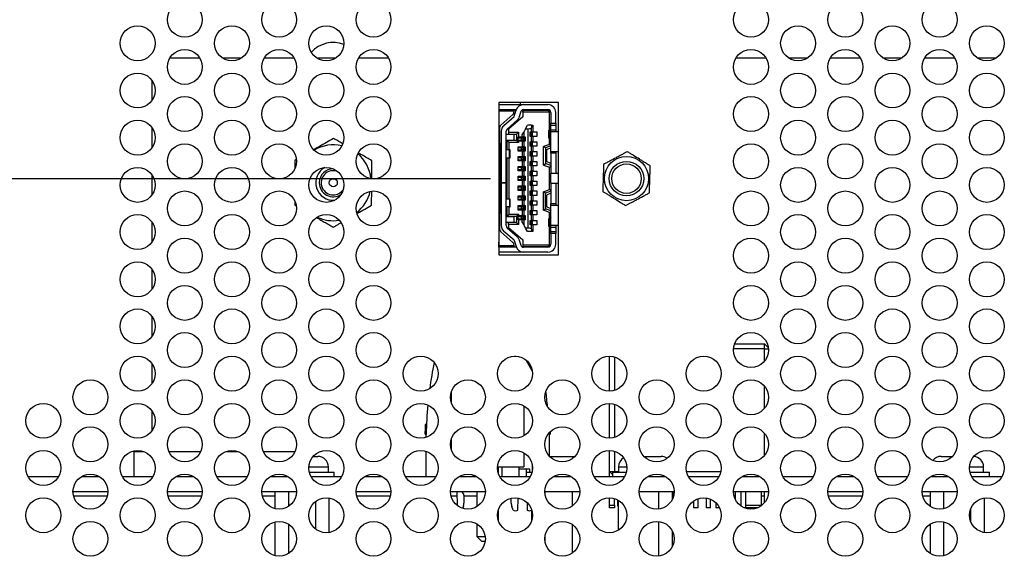
# Model space of a CAD drawing. Extents: x 0 to 34, y 0 to 22.
# Drawn here: x 7.7 to 13.7, y 9.9 to 13.1 of the extents above; entities that cross this region are included whole.
import ezdxf

# ---------------------------------------------------------------- set-up
doc = ezdxf.new("R2010")
doc.units = 0
doc.header["$MEASUREMENT"] = 0
doc.layers.add('DIM', color=1, linetype='CONTINUOUS')
doc.layers.add('PART', color=4, linetype='CONTINUOUS')

msp = doc.modelspace()

# ---------------------------------------------------------------- linework, layer by layer
at = {"layer": 'DIM'}
msp.add_line((3.5726, 12.1387), (10.5687, 12.1387), dxfattribs=at)
at = {"layer": 'PART', "linetype": 'Continuous'}
for p, q in [((8.6423, 12.8637), (8.8226, 12.8637)), ((8.9585, 12.8637), (9.0733, 12.8637)), ((9.2093, 12.8637), (9.3896, 12.8637)), ((9.5255, 12.8637), (9.6403, 12.8637)), ((9.7763, 12.8637), (9.9566, 12.8637)), ((9.7803, 12.8637), (9.7784, 12.8671)), ((12.0443, 12.8637), (12.2246, 12.8637)), ((12.3605, 12.8637), (12.4753, 12.8637)), ((12.6113, 12.8637), (12.7916, 12.8637)), ((12.9275, 12.8637), (13.0423, 12.8637)), ((13.1783, 12.8637), (13.3586, 12.8637)), ((13.4945, 12.8637), (13.6093, 12.8637)), ((8.537, 12.6111), (8.537, 12.7252)), ((10.9772, 12.5969), (10.6187, 12.5969)), ((10.6187, 12.5969), (10.6187, 11.6804)), ((10.6187, 12.5831), (10.7682, 12.5831)), ((10.6187, 12.5536), (10.6204, 12.5536)), ((10.6204, 12.5536), (10.712, 12.5536)), ((10.6204, 12.5536), (10.6204, 12.5447)), ((10.7106, 12.5447), (10.6204, 12.5447)), ((10.6204, 12.5447), (10.6204, 12.524)), ((10.7088, 12.5336), (10.7106, 12.5447)), ((10.7106, 12.5447), (10.712, 12.5536)), ((10.7233, 12.5506), (10.7115, 12.5506)), ((10.7118, 12.5134), (10.723, 12.5497)), ((10.712, 12.5536), (10.7244, 12.5536)), ((10.7468, 12.5969), (10.7468, 12.5831)), ((10.7699, 12.5506), (10.7584, 12.5506)), ((10.761, 12.552), (10.761, 12.5506)), ((10.7699, 12.5506), (10.7639, 12.5447)), ((10.7639, 12.5388), (10.7639, 12.5447)), ((10.7682, 12.5831), (10.9145, 12.5831)), ((10.7682, 12.5536), (10.9145, 12.5536)), ((10.7699, 12.5506), (10.9145, 12.5506)), ((10.8201, 12.5506), (10.8201, 12.5536)), ((10.8206, 12.5536), (10.8206, 12.5506)), ((10.8608, 12.5506), (10.8608, 12.5536)), ((10.9145, 12.5506), (10.9258, 12.5412)), ((10.9145, 12.5506), (10.9243, 12.5506)), ((10.9772, 11.6804), (10.9772, 12.5969)), ((10.6204, 12.524), (10.6187, 12.524)), ((10.6314, 12.4608), (10.704, 12.5248)), ((10.6501, 12.4585), (10.711, 12.5121)), ((10.7305, 12.4899), (10.6696, 12.4363)), ((10.7639, 12.5093), (10.6783, 12.4355)), ((10.7512, 12.5411), (10.7401, 12.5048)), ((10.7639, 12.5388), (10.7639, 12.5093)), ((10.9234, 12.5388), (10.7639, 12.5388)), ((10.9234, 12.5388), (10.9258, 12.5412)), ((10.9234, 12.4312), (10.9234, 12.5388)), ((10.9258, 12.5412), (10.9323, 12.5358)), ((10.9323, 12.5358), (10.9323, 12.4709)), ((10.9618, 12.4709), (10.9618, 12.5358)), ((8.537, 12.3276), (8.537, 12.4417)), ((10.6263, 12.3513), (10.6263, 12.4497)), ((10.6783, 12.4355), (10.6783, 12.4177)), ((10.7805, 12.4384), (10.7693, 12.4177)), ((10.7805, 12.4384), (10.7917, 12.4591)), ((10.7805, 12.4384), (10.7947, 12.4384)), ((10.8153, 12.4591), (10.7917, 12.4591)), ((10.7947, 11.8419), (10.7947, 12.4384)), ((10.8153, 12.4591), (10.8153, 12.4456)), ((10.8153, 12.4591), (10.8242, 12.4591)), ((10.8153, 12.4192), (10.8153, 12.4456)), ((10.8242, 12.4591), (10.8242, 12.4192)), ((10.9175, 12.4279), (10.9175, 12.3839)), ((10.9215, 12.4292), (10.9318, 12.4399)), ((10.9323, 12.4252), (10.9231, 12.4263)), ((10.9231, 12.3855), (10.9231, 12.4263)), ((10.9318, 12.4399), (10.9323, 12.4399)), ((10.9323, 12.4709), (10.9618, 12.4709)), ((10.9323, 12.4591), (10.9323, 12.4709)), ((10.9323, 12.4591), (10.9618, 12.4591)), ((10.9323, 12.4325), (10.9323, 12.4591)), ((10.9323, 12.4325), (10.9618, 12.4325)), ((10.9323, 12.4207), (10.9323, 12.4325)), ((10.9618, 12.4709), (10.9618, 12.4591)), ((10.9618, 12.4591), (10.9618, 12.4325)), ((10.9618, 12.4325), (10.9618, 12.4207)), ((10.634, 12.423), (10.634, 12.1142)), ((10.6636, 12.1142), (10.6636, 12.423)), ((10.7108, 12.403), (10.6636, 12.403)), ((10.6636, 12.3705), (10.7108, 12.3705)), ((10.6813, 12.3557), (10.6695, 12.3675)), ((10.7256, 12.3675), (10.6695, 12.3675)), ((10.6695, 12.3114), (10.6695, 12.3675)), ((10.6783, 12.4177), (10.7374, 12.4177)), ((10.6783, 12.4177), (10.6783, 12.4059)), ((10.6783, 12.4059), (10.7256, 12.4059)), ((10.7108, 12.3705), (10.7108, 12.403)), ((10.7374, 12.4177), (10.7256, 12.4059)), ((10.7256, 12.4059), (10.7256, 12.3675)), ((10.7256, 12.3675), (10.7374, 12.3557)), ((10.7362, 12.3631), (10.7362, 12.3897)), ((10.7362, 12.3897), (10.7374, 12.3897)), ((10.7566, 12.3823), (10.7362, 12.3823)), ((10.7362, 12.3705), (10.7566, 12.3705)), ((10.7374, 12.4177), (10.7374, 12.3897)), ((10.7374, 12.3897), (10.7604, 12.3897)), ((10.7468, 12.3897), (10.7468, 12.3823)), ((10.7468, 12.3705), (10.7468, 12.3631)), ((10.7566, 12.3705), (10.7566, 12.3823)), ((10.7657, 12.3823), (10.7566, 12.3823)), ((10.7657, 12.3705), (10.7566, 12.3705)), ((10.7604, 12.4014), (10.7693, 12.4177)), ((10.7604, 12.3897), (10.7604, 12.4014)), ((10.7604, 12.3897), (10.7657, 12.3897)), ((10.7657, 12.3631), (10.7657, 12.3897)), ((10.7693, 12.3897), (10.7657, 12.3897)), ((10.7693, 12.4177), (10.7693, 12.3897)), ((10.7693, 12.3897), (10.7775, 12.3897)), ((10.771, 12.3631), (10.771, 12.3897)), ((10.775, 12.3631), (10.775, 12.3897)), ((10.7758, 12.3897), (10.7758, 12.3631)), ((10.7775, 12.3897), (10.7775, 12.3631)), ((10.8071, 12.4192), (10.8153, 12.4192)), ((10.8071, 12.3926), (10.8071, 12.4192)), ((10.8153, 12.3926), (10.8071, 12.3926)), ((10.8088, 12.3926), (10.8088, 12.4192)), ((10.8096, 12.4192), (10.8096, 12.3926)), ((10.8136, 12.4192), (10.8136, 12.3926)), ((10.8189, 12.4192), (10.8153, 12.4192)), ((10.8153, 12.3602), (10.8153, 12.3926)), ((10.8189, 12.3926), (10.8153, 12.3926)), ((10.8189, 12.4192), (10.8189, 12.3926)), ((10.8189, 12.4192), (10.8242, 12.4192)), ((10.8242, 12.3926), (10.8189, 12.3926)), ((10.8242, 12.4192), (10.8484, 12.4192)), ((10.8242, 12.3926), (10.8242, 12.3602)), ((10.8484, 12.3926), (10.8242, 12.3926)), ((10.8484, 12.4192), (10.8484, 12.3926)), ((10.9318, 12.372), (10.9215, 12.3826)), ((10.9231, 12.3855), (10.9323, 12.3867)), ((10.9234, 12.3444), (10.9234, 12.3806)), ((10.9323, 12.372), (10.9318, 12.372)), ((10.9772, 12.4207), (10.9323, 12.4207)), ((10.9323, 12.3026), (10.9323, 12.4207)), ((10.6187, 12.3513), (10.6263, 12.3513)), ((10.6187, 12.3365), (10.6263, 12.3365)), ((10.6263, 12.3513), (10.6263, 12.3365)), ((10.6263, 12.3365), (10.6263, 12.2391)), ((10.6828, 12.3114), (10.6636, 12.3114)), ((10.6813, 12.3114), (10.6813, 12.3557)), ((10.7374, 12.3557), (10.6813, 12.3557)), ((10.6828, 12.2642), (10.6828, 12.3114)), ((10.6872, 12.3114), (10.6828, 12.3114)), ((10.6872, 12.2642), (10.6872, 12.3114)), ((10.7374, 12.3631), (10.7362, 12.3631)), ((10.7362, 12.3041), (10.7362, 12.3306)), ((10.7362, 12.3306), (10.7604, 12.3306)), ((10.7566, 12.3232), (10.7362, 12.3232)), ((10.7362, 12.3114), (10.7566, 12.3114)), ((10.7374, 12.3631), (10.7374, 12.3557)), ((10.7604, 12.3631), (10.7374, 12.3631)), ((10.7468, 12.3306), (10.7468, 12.3232)), ((10.7468, 12.3114), (10.7468, 12.3041)), ((10.7566, 12.3114), (10.7566, 12.3232)), ((10.7657, 12.3232), (10.7566, 12.3232)), ((10.7657, 12.3114), (10.7566, 12.3114)), ((10.7604, 12.3631), (10.7604, 12.3306)), ((10.7657, 12.3631), (10.7604, 12.3631)), ((10.7604, 12.3306), (10.7657, 12.3306)), ((10.7657, 12.3631), (10.7693, 12.3631)), ((10.7657, 12.3041), (10.7657, 12.3306)), ((10.7693, 12.3306), (10.7657, 12.3306)), ((10.7693, 12.3631), (10.7693, 12.3306)), ((10.7775, 12.3631), (10.7693, 12.3631)), ((10.7693, 12.3306), (10.7775, 12.3306)), ((10.771, 12.3041), (10.771, 12.3306)), ((10.775, 12.3041), (10.775, 12.3306)), ((10.7758, 12.3306), (10.7758, 12.3041)), ((10.7775, 12.3306), (10.7775, 12.3041)), ((10.8071, 12.3602), (10.8153, 12.3602)), ((10.8071, 12.3336), (10.8071, 12.3602)), ((10.8153, 12.3336), (10.8071, 12.3336)), ((10.8088, 12.3336), (10.8088, 12.3602)), ((10.8096, 12.3602), (10.8096, 12.3336)), ((10.8136, 12.3602), (10.8136, 12.3336)), ((10.8189, 12.3602), (10.8153, 12.3602)), ((10.8153, 12.3011), (10.8153, 12.3336)), ((10.8189, 12.3336), (10.8153, 12.3336)), ((10.8189, 12.3602), (10.8189, 12.3336)), ((10.8189, 12.3602), (10.8242, 12.3602)), ((10.8242, 12.3336), (10.8189, 12.3336)), ((10.8242, 12.3602), (10.8484, 12.3602)), ((10.8242, 12.3336), (10.8242, 12.3011)), ((10.8484, 12.3336), (10.8242, 12.3336)), ((10.8484, 12.3602), (10.8484, 12.3336)), ((10.9234, 12.3444), (10.888, 12.3315)), ((10.888, 12.2205), (10.888, 12.3315)), ((10.8998, 12.3232), (10.888, 12.3315)), ((10.9323, 12.3351), (10.8998, 12.3232)), ((10.8998, 12.3232), (10.8998, 12.2288)), ((10.9323, 12.3232), (10.9057, 12.3114)), ((10.9057, 12.3114), (10.9057, 12.2406)), ((10.9323, 12.3382), (10.9234, 12.3444)), ((9.4031, 12.2531), (9.394, 12.2478)), ((10.6636, 12.2642), (10.6828, 12.2642)), ((10.6695, 12.0162), (10.6695, 12.2642)), ((10.6813, 12.0162), (10.6813, 12.2642)), ((10.6828, 12.2642), (10.6872, 12.2642)), ((10.7604, 12.3041), (10.7362, 12.3041)), ((10.7362, 12.245), (10.7362, 12.2716)), ((10.7362, 12.2716), (10.7604, 12.2716)), ((10.7566, 12.2642), (10.7362, 12.2642)), ((10.7362, 12.2524), (10.7566, 12.2524)), ((10.7468, 12.2716), (10.7468, 12.2642)), ((10.7468, 12.2524), (10.7468, 12.245)), ((10.7566, 12.2524), (10.7566, 12.2642)), ((10.7657, 12.2642), (10.7566, 12.2642)), ((10.7657, 12.2524), (10.7566, 12.2524)), ((10.7604, 12.3041), (10.7604, 12.2716)), ((10.7657, 12.3041), (10.7604, 12.3041)), ((10.7604, 12.2716), (10.7657, 12.2716)), ((10.7657, 12.3041), (10.7693, 12.3041)), ((10.7657, 12.245), (10.7657, 12.2716)), ((10.7693, 12.2716), (10.7657, 12.2716)), ((10.7693, 12.3041), (10.7693, 12.2716)), ((10.7775, 12.3041), (10.7693, 12.3041)), ((10.7693, 12.2716), (10.7775, 12.2716)), ((10.771, 12.245), (10.771, 12.2716)), ((10.775, 12.245), (10.775, 12.2716)), ((10.7758, 12.2716), (10.7758, 12.245)), ((10.7775, 12.2716), (10.7775, 12.245)), ((10.8071, 12.3011), (10.8153, 12.3011)), ((10.8071, 12.2745), (10.8071, 12.3011)), ((10.8153, 12.2745), (10.8071, 12.2745)), ((10.8088, 12.2745), (10.8088, 12.3011)), ((10.8096, 12.3011), (10.8096, 12.2745)), ((10.8136, 12.3011), (10.8136, 12.2745)), ((10.8189, 12.3011), (10.8153, 12.3011)), ((10.8153, 12.242), (10.8153, 12.2745)), ((10.8189, 12.2745), (10.8153, 12.2745)), ((10.8189, 12.3011), (10.8189, 12.2745)), ((10.8189, 12.3011), (10.8242, 12.3011)), ((10.8242, 12.2745), (10.8189, 12.2745)), ((10.8242, 12.3011), (10.8484, 12.3011)), ((10.8242, 12.2745), (10.8242, 12.242)), ((10.8484, 12.2745), (10.8242, 12.2745)), ((10.8484, 12.3011), (10.8484, 12.2745)), ((10.9323, 12.3026), (10.9772, 12.3026)), ((10.9323, 12.2908), (10.9323, 12.3026)), ((10.9618, 12.2908), (10.9323, 12.2908)), ((10.9323, 12.2908), (10.9323, 12.1697)), ((10.9618, 12.3026), (10.9618, 12.2908)), ((10.9618, 12.2908), (10.9618, 12.1697)), ((10.6263, 12.2391), (10.6187, 12.2391)), ((10.6187, 12.2243), (10.6263, 12.2243)), ((10.6263, 12.2391), (10.6263, 12.2243)), ((10.6263, 12.2243), (10.6263, 12.056)), ((10.7604, 12.245), (10.7362, 12.245)), ((10.7362, 12.1859), (10.7362, 12.2125)), ((10.7362, 12.2125), (10.7604, 12.2125)), ((10.7566, 12.2051), (10.7362, 12.2051)), ((10.7362, 12.1933), (10.7566, 12.1933)), ((10.7468, 12.2125), (10.7468, 12.2051)), ((10.7468, 12.1933), (10.7468, 12.1859)), ((10.7566, 12.1933), (10.7566, 12.2051)), ((10.7657, 12.2051), (10.7566, 12.2051)), ((10.7657, 12.1933), (10.7566, 12.1933)), ((10.7604, 12.245), (10.7604, 12.2125)), ((10.7657, 12.245), (10.7604, 12.245)), ((10.7604, 12.2125), (10.7657, 12.2125)), ((10.7657, 12.245), (10.7693, 12.245)), ((10.7657, 12.1859), (10.7657, 12.2125)), ((10.7693, 12.2125), (10.7657, 12.2125)), ((10.7693, 12.245), (10.7693, 12.2125)), ((10.7775, 12.245), (10.7693, 12.245)), ((10.7693, 12.2125), (10.7775, 12.2125)), ((10.771, 12.1859), (10.771, 12.2125)), ((10.775, 12.1859), (10.775, 12.2125)), ((10.7758, 12.2125), (10.7758, 12.1859)), ((10.7775, 12.2125), (10.7775, 12.1859)), ((10.8071, 12.242), (10.8153, 12.242)), ((10.8071, 12.2155), (10.8071, 12.242)), ((10.8153, 12.2155), (10.8071, 12.2155)), ((10.8088, 12.2155), (10.8088, 12.242)), ((10.8096, 12.242), (10.8096, 12.2155)), ((10.8136, 12.242), (10.8136, 12.2155)), ((10.8189, 12.242), (10.8153, 12.242)), ((10.8153, 12.183), (10.8153, 12.2155)), ((10.8189, 12.2155), (10.8153, 12.2155)), ((10.8189, 12.242), (10.8189, 12.2155)), ((10.8189, 12.242), (10.8242, 12.242)), ((10.8242, 12.2155), (10.8189, 12.2155)), ((10.8242, 12.242), (10.8484, 12.242)), ((10.8242, 12.2155), (10.8242, 12.183)), ((10.8484, 12.2155), (10.8242, 12.2155)), ((10.8484, 12.242), (10.8484, 12.2155)), ((10.888, 12.2205), (10.8998, 12.2288)), ((10.888, 12.2205), (10.9234, 12.2076)), ((10.9323, 12.2169), (10.8998, 12.2288)), ((10.9323, 12.2288), (10.9057, 12.2406)), ((10.9234, 12.2076), (10.9323, 12.2138)), ((10.9234, 12.0728), (10.9234, 12.2076)), ((8.537, 12.0441), (8.537, 12.1582)), ((10.7604, 12.1859), (10.7362, 12.1859)), ((10.7362, 12.1269), (10.7362, 12.1535)), ((10.7362, 12.1535), (10.7604, 12.1535)), ((10.7566, 12.1461), (10.7362, 12.1461)), ((10.7362, 12.1343), (10.7566, 12.1343)), ((10.7468, 12.1535), (10.7468, 12.1461)), ((10.7468, 12.1343), (10.7468, 12.1269)), ((10.7566, 12.1343), (10.7566, 12.1461)), ((10.7657, 12.1461), (10.7566, 12.1461)), ((10.7657, 12.1343), (10.7566, 12.1343)), ((10.7604, 12.1859), (10.7604, 12.1535)), ((10.7657, 12.1859), (10.7604, 12.1859)), ((10.7604, 12.1535), (10.7657, 12.1535)), ((10.7657, 12.1859), (10.7693, 12.1859)), ((10.7657, 12.1269), (10.7657, 12.1535)), ((10.7693, 12.1535), (10.7657, 12.1535)), ((10.7693, 12.1859), (10.7693, 12.1535)), ((10.7775, 12.1859), (10.7693, 12.1859)), ((10.7693, 12.1535), (10.7775, 12.1535)), ((10.771, 12.1269), (10.771, 12.1535)), ((10.775, 12.1269), (10.775, 12.1535)), ((10.7758, 12.1535), (10.7758, 12.1269)), ((10.7775, 12.1535), (10.7775, 12.1269)), ((10.8071, 12.183), (10.8153, 12.183)), ((10.8071, 12.1564), (10.8071, 12.183)), ((10.8153, 12.1564), (10.8071, 12.1564)), ((10.8088, 12.1564), (10.8088, 12.183)), ((10.8096, 12.183), (10.8096, 12.1564)), ((10.8136, 12.183), (10.8136, 12.1564)), ((10.8189, 12.183), (10.8153, 12.183)), ((10.8153, 12.1239), (10.8153, 12.1564)), ((10.8189, 12.1564), (10.8153, 12.1564)), ((10.8189, 12.183), (10.8189, 12.1564)), ((10.8189, 12.183), (10.8242, 12.183)), ((10.8242, 12.1564), (10.8189, 12.1564)), ((10.8242, 12.183), (10.8484, 12.183)), ((10.8242, 12.1564), (10.8242, 12.1239)), ((10.8484, 12.1564), (10.8242, 12.1564)), ((10.8484, 12.183), (10.8484, 12.1564)), ((10.9772, 12.1697), (10.9323, 12.1697)), ((10.9323, 12.1107), (10.9323, 12.1697)), ((10.634, 12.1142), (10.6636, 12.1142)), ((10.634, 12.1136), (10.634, 12.1142)), ((10.634, 12.1136), (10.634, 11.8573)), ((10.6636, 12.1136), (10.634, 12.1136)), ((10.6636, 12.1142), (10.6636, 12.1136)), ((10.6636, 11.8573), (10.6636, 12.1136)), ((10.7604, 12.1269), (10.7362, 12.1269)), ((10.7362, 12.0678), (10.7362, 12.0944)), ((10.7362, 12.0944), (10.7604, 12.0944)), ((10.7566, 12.087), (10.7362, 12.087)), ((10.7362, 12.0752), (10.7566, 12.0752)), ((10.7468, 12.0944), (10.7468, 12.087)), ((10.7468, 12.0752), (10.7468, 12.0678)), ((10.7566, 12.0752), (10.7566, 12.087)), ((10.7657, 12.087), (10.7566, 12.087)), ((10.7657, 12.0752), (10.7566, 12.0752)), ((10.7604, 12.1269), (10.7604, 12.0944)), ((10.7657, 12.1269), (10.7604, 12.1269)), ((10.7604, 12.0944), (10.7657, 12.0944)), ((10.7657, 12.1269), (10.7693, 12.1269)), ((10.7657, 12.0678), (10.7657, 12.0944)), ((10.7693, 12.0944), (10.7657, 12.0944)), ((10.7693, 12.1269), (10.7693, 12.0944)), ((10.7775, 12.1269), (10.7693, 12.1269)), ((10.7693, 12.0944), (10.7775, 12.0944)), ((10.771, 12.0678), (10.771, 12.0944)), ((10.775, 12.0678), (10.775, 12.0944)), ((10.7758, 12.0944), (10.7758, 12.0678)), ((10.7775, 12.0944), (10.7775, 12.0678)), ((10.8071, 12.1239), (10.8153, 12.1239)), ((10.8071, 12.0974), (10.8071, 12.1239)), ((10.8153, 12.0974), (10.8071, 12.0974)), ((10.8088, 12.0974), (10.8088, 12.1239)), ((10.8096, 12.1239), (10.8096, 12.0974)), ((10.8136, 12.1239), (10.8136, 12.0974)), ((10.8189, 12.1239), (10.8153, 12.1239)), ((10.8153, 12.0649), (10.8153, 12.0974)), ((10.8189, 12.0974), (10.8153, 12.0974)), ((10.8189, 12.1239), (10.8189, 12.0974)), ((10.8189, 12.1239), (10.8242, 12.1239)), ((10.8242, 12.0974), (10.8189, 12.0974)), ((10.8242, 12.1239), (10.8484, 12.1239)), ((10.8242, 12.0974), (10.8242, 12.0649)), ((10.8484, 12.0974), (10.8242, 12.0974)), ((10.8484, 12.1239), (10.8484, 12.0974)), ((10.888, 12.0599), (10.9234, 12.0728)), ((10.9323, 12.0665), (10.9234, 12.0728)), ((10.9323, 12.1107), (10.9772, 12.1107)), ((10.9323, 12.1107), (10.9323, 11.9896)), ((10.9618, 12.1107), (10.9618, 11.9896)), ((10.6187, 12.056), (10.6263, 12.056)), ((10.6187, 12.0413), (10.6263, 12.0413)), ((10.6263, 12.056), (10.6263, 12.0413)), ((10.6263, 12.0413), (10.6263, 11.9438)), ((10.6828, 12.0162), (10.6636, 12.0162)), ((10.6828, 12.0162), (10.6828, 11.9689)), ((10.6872, 12.0162), (10.6828, 12.0162)), ((10.6872, 11.9689), (10.6872, 12.0162)), ((10.7604, 12.0678), (10.7362, 12.0678)), ((10.7362, 12.0088), (10.7362, 12.0354)), ((10.7362, 12.0354), (10.7604, 12.0354)), ((10.7566, 12.028), (10.7362, 12.028)), ((10.7362, 12.0162), (10.7566, 12.0162)), ((10.7468, 12.0354), (10.7468, 12.028)), ((10.7468, 12.0162), (10.7468, 12.0088)), ((10.7566, 12.0162), (10.7566, 12.028)), ((10.7657, 12.028), (10.7566, 12.028)), ((10.7657, 12.0162), (10.7566, 12.0162)), ((10.7604, 12.0678), (10.7604, 12.0354)), ((10.7657, 12.0678), (10.7604, 12.0678)), ((10.7604, 12.0354), (10.7657, 12.0354)), ((10.7657, 12.0678), (10.7693, 12.0678)), ((10.7657, 12.0088), (10.7657, 12.0354)), ((10.7693, 12.0354), (10.7657, 12.0354)), ((10.7693, 12.0678), (10.7693, 12.0354)), ((10.7775, 12.0678), (10.7693, 12.0678)), ((10.7693, 12.0354), (10.7775, 12.0354)), ((10.771, 12.0088), (10.771, 12.0354)), ((10.775, 12.0088), (10.775, 12.0354)), ((10.7758, 12.0354), (10.7758, 12.0088)), ((10.7775, 12.0354), (10.7775, 12.0088)), ((10.8071, 12.0649), (10.8153, 12.0649)), ((10.8071, 12.0383), (10.8071, 12.0649)), ((10.8153, 12.0383), (10.8071, 12.0383)), ((10.8088, 12.0383), (10.8088, 12.0649)), ((10.8096, 12.0649), (10.8096, 12.0383)), ((10.8136, 12.0649), (10.8136, 12.0383)), ((10.8189, 12.0649), (10.8153, 12.0649)), ((10.8153, 12.0058), (10.8153, 12.0383)), ((10.8189, 12.0383), (10.8153, 12.0383)), ((10.8189, 12.0649), (10.8189, 12.0383)), ((10.8189, 12.0649), (10.8242, 12.0649)), ((10.8242, 12.0383), (10.8189, 12.0383)), ((10.8242, 12.0649), (10.8484, 12.0649)), ((10.8242, 12.0383), (10.8242, 12.0058)), ((10.8484, 12.0383), (10.8242, 12.0383)), ((10.8484, 12.0649), (10.8484, 12.0383)), ((10.888, 11.9488), (10.888, 12.0599)), ((10.8998, 12.0516), (10.888, 12.0599)), ((10.9323, 12.0634), (10.8998, 12.0516)), ((10.8998, 11.9571), (10.8998, 12.0516)), ((10.9323, 12.0516), (10.9057, 12.0398)), ((10.9057, 12.0398), (10.9057, 11.9689)), ((9.3932, 12.0055), (9.3931, 11.9811)), ((9.3931, 11.9811), (9.4024, 11.9757)), ((10.6828, 11.9689), (10.6636, 11.9689)), ((10.6695, 11.9128), (10.6695, 11.9689)), ((10.6813, 11.9246), (10.6813, 11.9689)), ((10.6828, 11.9689), (10.6872, 11.9689)), ((10.7604, 12.0088), (10.7362, 12.0088)), ((10.7362, 11.9497), (10.7362, 11.9763)), ((10.7362, 11.9763), (10.7604, 11.9763)), ((10.7566, 11.9689), (10.7362, 11.9689)), ((10.7362, 11.9571), (10.7566, 11.9571)), ((10.7468, 11.9763), (10.7468, 11.9689)), ((10.7468, 11.9571), (10.7468, 11.9497)), ((10.7566, 11.9571), (10.7566, 11.9689)), ((10.7657, 11.9689), (10.7566, 11.9689)), ((10.7657, 11.9571), (10.7566, 11.9571)), ((10.7604, 12.0088), (10.7604, 11.9763)), ((10.7657, 12.0088), (10.7604, 12.0088)), ((10.7604, 11.9763), (10.7657, 11.9763)), ((10.7657, 12.0088), (10.7693, 12.0088)), ((10.7657, 11.9497), (10.7657, 11.9763)), ((10.7693, 11.9763), (10.7657, 11.9763)), ((10.7693, 12.0088), (10.7693, 11.9763)), ((10.7775, 12.0088), (10.7693, 12.0088)), ((10.7693, 11.9763), (10.7775, 11.9763)), ((10.771, 11.9497), (10.771, 11.9763)), ((10.775, 11.9497), (10.775, 11.9763)), ((10.7758, 11.9763), (10.7758, 11.9497)), ((10.7775, 11.9763), (10.7775, 11.9497)), ((10.8071, 12.0058), (10.8153, 12.0058)), ((10.8071, 11.9793), (10.8071, 12.0058)), ((10.8153, 11.9793), (10.8071, 11.9793)), ((10.8088, 11.9793), (10.8088, 12.0058)), ((10.8096, 12.0058), (10.8096, 11.9793)), ((10.8136, 12.0058), (10.8136, 11.9793)), ((10.8189, 12.0058), (10.8153, 12.0058)), ((10.8153, 11.9468), (10.8153, 11.9793)), ((10.8189, 11.9793), (10.8153, 11.9793)), ((10.8189, 12.0058), (10.8189, 11.9793)), ((10.8189, 12.0058), (10.8242, 12.0058)), ((10.8242, 11.9793), (10.8189, 11.9793)), ((10.8242, 12.0058), (10.8484, 12.0058)), ((10.8242, 11.9793), (10.8242, 11.9468)), ((10.8484, 11.9793), (10.8242, 11.9793)), ((10.8484, 12.0058), (10.8484, 11.9793)), ((10.888, 11.9488), (10.8998, 11.9571)), ((10.9323, 11.9453), (10.8998, 11.9571)), ((10.9323, 11.9571), (10.9057, 11.9689)), ((10.9323, 11.9896), (10.9618, 11.9896)), ((10.9323, 11.9778), (10.9323, 11.9896)), ((10.9772, 11.9778), (10.9323, 11.9778)), ((10.9323, 11.8597), (10.9323, 11.9778)), ((10.9618, 11.9896), (10.9618, 11.9778)), ((10.6187, 11.9438), (10.6263, 11.9438)), ((10.6263, 11.9291), (10.6187, 11.9291)), ((10.6263, 11.9438), (10.6263, 11.9291)), ((10.6263, 11.8306), (10.6263, 11.9291)), ((10.7108, 11.9099), (10.6636, 11.9099)), ((10.6695, 11.9128), (10.6813, 11.9246)), ((10.6695, 11.9128), (10.7256, 11.9128)), ((10.6813, 11.9246), (10.7374, 11.9246)), ((10.7108, 11.8774), (10.7108, 11.9099)), ((10.7374, 11.9246), (10.7256, 11.9128)), ((10.7256, 11.9128), (10.7256, 11.8744)), ((10.7604, 11.9497), (10.7362, 11.9497)), ((10.7362, 11.8907), (10.7362, 11.9172)), ((10.7362, 11.9172), (10.7374, 11.9172)), ((10.7468, 11.9112), (10.7362, 11.9112)), ((10.7566, 11.9099), (10.7362, 11.9099)), ((10.7362, 11.8981), (10.7566, 11.8981)), ((10.7374, 11.9246), (10.7374, 11.9172)), ((10.7374, 11.9172), (10.7604, 11.9172)), ((10.7468, 11.9172), (10.7468, 11.9112)), ((10.7566, 11.8981), (10.7566, 11.9099)), ((10.7657, 11.9099), (10.7566, 11.9099)), ((10.7657, 11.8981), (10.7566, 11.8981)), ((10.7604, 11.9497), (10.7604, 11.9172)), ((10.7657, 11.9497), (10.7604, 11.9497)), ((10.7604, 11.9172), (10.7657, 11.9172)), ((10.7657, 11.9497), (10.7693, 11.9497)), ((10.7657, 11.8907), (10.7657, 11.9172)), ((10.7693, 11.9172), (10.7657, 11.9172)), ((10.7693, 11.9497), (10.7693, 11.9172)), ((10.7775, 11.9497), (10.7693, 11.9497)), ((10.7693, 11.9172), (10.7775, 11.9172)), ((10.771, 11.8907), (10.771, 11.9172)), ((10.775, 11.8907), (10.775, 11.9172)), ((10.7758, 11.9172), (10.7758, 11.8907)), ((10.7775, 11.9172), (10.7775, 11.8907)), ((10.8071, 11.9468), (10.8153, 11.9468)), ((10.8071, 11.9202), (10.8071, 11.9468)), ((10.8153, 11.9202), (10.8071, 11.9202)), ((10.8088, 11.9202), (10.8088, 11.9468)), ((10.8096, 11.9468), (10.8096, 11.9202)), ((10.8136, 11.9468), (10.8136, 11.9202)), ((10.8189, 11.9468), (10.8153, 11.9468)), ((10.8153, 11.8877), (10.8153, 11.9202)), ((10.8189, 11.9202), (10.8153, 11.9202)), ((10.8189, 11.9468), (10.8189, 11.9202)), ((10.8189, 11.9468), (10.8242, 11.9468)), ((10.8242, 11.9202), (10.8189, 11.9202)), ((10.8242, 11.9468), (10.8484, 11.9468)), ((10.8242, 11.9202), (10.8242, 11.8877)), ((10.8484, 11.9202), (10.8242, 11.9202)), ((10.8484, 11.9468), (10.8484, 11.9202)), ((10.9234, 11.9359), (10.888, 11.9488)), ((10.9175, 11.8964), (10.9175, 11.8524)), ((10.9318, 11.9084), (10.9215, 11.8978)), ((10.9231, 11.854), (10.9231, 11.8948)), ((10.9323, 11.8937), (10.9231, 11.8948)), ((10.9234, 11.9359), (10.9323, 11.9422)), ((10.9234, 11.8997), (10.9234, 11.9359)), ((10.9318, 11.9084), (10.9323, 11.9084)), ((8.537, 11.7606), (8.537, 11.8747)), ((10.6636, 11.8774), (10.7108, 11.8774)), ((10.6696, 11.844), (10.7305, 11.7904)), ((10.7256, 11.8744), (10.6783, 11.8744)), ((10.6783, 11.8626), (10.6783, 11.8744)), ((10.6783, 11.8626), (10.6783, 11.8449)), ((10.7374, 11.8626), (10.6783, 11.8626)), ((10.6783, 11.8449), (10.7639, 11.7711)), ((10.7374, 11.8626), (10.7256, 11.8744)), ((10.7374, 11.8907), (10.7362, 11.8907)), ((10.7374, 11.8907), (10.7374, 11.8626)), ((10.7604, 11.8907), (10.7374, 11.8907)), ((10.7604, 11.8789), (10.7604, 11.8907)), ((10.7657, 11.8907), (10.7604, 11.8907)), ((10.7693, 11.8626), (10.7604, 11.8789)), ((10.7657, 11.8907), (10.7693, 11.8907)), ((10.7693, 11.8907), (10.7693, 11.8626)), ((10.7775, 11.8907), (10.7693, 11.8907)), ((10.7805, 11.8419), (10.7693, 11.8626)), ((10.7917, 11.8213), (10.7805, 11.8419)), ((10.7947, 11.8419), (10.7805, 11.8419)), ((10.8071, 11.8877), (10.8153, 11.8877)), ((10.8071, 11.8611), (10.8071, 11.8877)), ((10.8153, 11.8611), (10.8071, 11.8611)), ((10.8088, 11.8611), (10.8088, 11.8877)), ((10.8096, 11.8877), (10.8096, 11.8611)), ((10.8136, 11.8877), (10.8136, 11.8611)), ((10.8189, 11.8877), (10.8153, 11.8877)), ((10.8153, 11.8347), (10.8153, 11.8611)), ((10.8189, 11.8611), (10.8153, 11.8611)), ((10.8153, 11.8347), (10.8153, 11.8213)), ((10.8189, 11.8877), (10.8189, 11.8611)), ((10.8189, 11.8877), (10.8242, 11.8877)), ((10.8242, 11.8611), (10.8189, 11.8611)), ((10.8242, 11.8877), (10.8484, 11.8877)), ((10.8242, 11.8611), (10.8242, 11.8213)), ((10.8484, 11.8611), (10.8242, 11.8611)), ((10.8484, 11.8877), (10.8484, 11.8611)), ((10.9215, 11.8511), (10.9318, 11.8405)), ((10.9231, 11.854), (10.9323, 11.8552)), ((10.9234, 11.7416), (10.9234, 11.8491)), ((10.9323, 11.8405), (10.9318, 11.8405)), ((10.9323, 11.8597), (10.9772, 11.8597)), ((10.9323, 11.8479), (10.9323, 11.8597)), ((10.9323, 11.8479), (10.9618, 11.8479)), ((10.9323, 11.8213), (10.9323, 11.8479)), ((10.9618, 11.8597), (10.9618, 11.8479)), ((10.9618, 11.8479), (10.9618, 11.8213)), ((10.6314, 11.8195), (10.704, 11.7556)), ((10.711, 11.7683), (10.6501, 11.8219)), ((10.7401, 11.7756), (10.7512, 11.7393)), ((10.8153, 11.8213), (10.7917, 11.8213)), ((10.8242, 11.8213), (10.8153, 11.8213)), ((10.9323, 11.8213), (10.9618, 11.8213)), ((10.9323, 11.8095), (10.9323, 11.8213)), ((10.9323, 11.8095), (10.9323, 11.7445)), ((10.9618, 11.8095), (10.9323, 11.8095)), ((10.9618, 11.8213), (10.9618, 11.8095)), ((10.9618, 11.7445), (10.9618, 11.8095)), ((10.6187, 11.7563), (10.6204, 11.7563)), ((10.6204, 11.7268), (10.6187, 11.7268)), ((10.6204, 11.7357), (10.6204, 11.7563)), ((10.7106, 11.7357), (10.6204, 11.7357)), ((10.6204, 11.7268), (10.6204, 11.7357)), ((10.712, 11.7268), (10.6204, 11.7268)), ((10.7106, 11.7357), (10.7088, 11.7468)), ((10.712, 11.7268), (10.7106, 11.7357)), ((10.7115, 11.7297), (10.7233, 11.7297)), ((10.7118, 11.7669), (10.723, 11.7306)), ((10.7244, 11.7268), (10.712, 11.7268)), ((10.7584, 11.7297), (10.7699, 11.7297)), ((10.761, 11.7297), (10.761, 11.7283)), ((10.7639, 11.7711), (10.7639, 11.7416)), ((10.7639, 11.7416), (10.9234, 11.7416)), ((10.7639, 11.7416), (10.7639, 11.7357)), ((10.7699, 11.7297), (10.7639, 11.7357)), ((10.9145, 11.7268), (10.7682, 11.7268)), ((10.9145, 11.7297), (10.7699, 11.7297)), ((10.8201, 11.7268), (10.8201, 11.7297)), ((10.8206, 11.7297), (10.8206, 11.7268)), ((10.8608, 11.7297), (10.8608, 11.7268)), ((10.9258, 11.7391), (10.9145, 11.7297)), ((10.9145, 11.7297), (10.9243, 11.7297)), ((10.9258, 11.7391), (10.9234, 11.7416)), ((10.9323, 11.7445), (10.9258, 11.7391)), ((10.7682, 11.6973), (10.6187, 11.6973)), ((10.6187, 11.6804), (10.9772, 11.6804)), ((10.9145, 11.6973), (10.7682, 11.6973)), ((8.537, 11.4771), (8.537, 11.5912)), ((8.537, 11.1936), (8.537, 11.3077)), ((12.0364, 11.1467), (12.2154, 11.1467)), ((12.2154, 11.1167), (12.2154, 11.1467)), ((12.2384, 11.1237), (12.2154, 11.1467)), ((10.713, 11.0721), (10.7208, 11.0721)), ((11.2854, 10.8622), (11.2854, 11.0721)), ((11.3154, 11.0673), (11.3154, 10.867)), ((12.2154, 11.1167), (12.0297, 11.1167)), ((12.2154, 11.0421), (12.2154, 11.1167)), ((12.2154, 11.1167), (12.2391, 11.1167)), ((8.537, 10.9101), (8.537, 11.0242)), ((10.8212, 10.9796), (10.7834, 11.0484)), ((12.2154, 10.7586), (12.2154, 10.8922)), ((10.3334, 10.8574), (10.3334, 10.7934)), ((10.7704, 10.774), (10.7704, 10.5933)), ((11.2854, 10.5787), (11.2854, 10.7886)), ((11.3154, 10.7838), (11.3154, 10.5835)), ((8.537, 10.6266), (8.537, 10.7407)), ((10.1766, 10.6617), (10.1766, 10.6439)), ((10.1847, 10.6617), (10.1766, 10.6617)), ((10.1766, 10.6439), (10.1766, 10.6203)), ((10.184, 10.6439), (10.1766, 10.6439)), ((10.1766, 10.6026), (10.1766, 10.6203)), ((10.1766, 10.6203), (10.1834, 10.6203)), ((10.1766, 10.6026), (10.1828, 10.6026)), ((10.1828, 10.5839), (10.1828, 10.6026)), ((10.1831, 10.6026), (10.1828, 10.6026)), ((10.9207, 10.6102), (10.9208, 10.6026)), ((10.921, 10.6026), (10.9208, 10.6026)), ((10.921, 10.6026), (10.921, 10.4732)), ((10.921, 10.6026), (10.9272, 10.6026)), ((10.9272, 10.6172), (10.9272, 10.6026)), ((12.2154, 10.4751), (12.2154, 10.6087)), ((10.3334, 10.5739), (10.3334, 10.5099)), ((8.4256, 10.4987), (8.4256, 10.3487)), ((8.4256, 10.4987), (8.4853, 10.4987)), ((8.6367, 10.4987), (8.8281, 10.4987)), ((8.9796, 10.4987), (9.0523, 10.4987)), ((9.2037, 10.4987), (9.3951, 10.4987)), ((10.1828, 10.3487), (10.1828, 10.4999)), ((10.7704, 10.4905), (10.7704, 10.4077)), ((11.2854, 10.3787), (11.2854, 10.5051)), ((11.3154, 10.5003), (11.3154, 10.3787)), ((9.5047, 10.4702), (9.5319, 10.4702)), ((10.9238, 10.4702), (11.0739, 10.4702)), ((11.077, 10.4701), (11.0739, 10.4702)), ((11.4908, 10.4702), (11.5944, 10.4702)), ((13.2774, 10.4702), (13.3451, 10.4702)), ((9.4782, 10.4072), (9.5949, 10.4072)), ((9.4808, 10.3757), (9.6309, 10.3757)), ((9.5949, 10.3757), (9.5949, 10.4072)), ((9.6309, 10.3487), (9.6309, 10.3757)), ((10.4648, 10.3487), (10.4648, 10.3586)), ((10.6122, 10.4077), (10.7704, 10.4077)), ((10.6169, 10.3683), (10.6169, 10.4077)), ((10.639, 10.3487), (10.639, 10.4077)), ((10.7424, 10.3487), (10.7424, 10.4077)), ((10.8062, 10.3929), (10.7424, 10.3929)), ((10.7829, 10.3757), (10.7829, 10.3487)), ((10.7829, 10.3757), (10.8189, 10.3757)), ((10.7841, 10.3929), (10.7845, 10.3757)), ((10.8062, 10.3757), (10.8062, 10.3929)), ((10.8189, 10.4072), (10.8189, 10.3757)), ((10.8189, 10.4072), (10.8217, 10.4072)), ((11.2854, 10.3787), (11.3154, 10.3787)), ((11.2854, 10.3787), (11.3034, 10.3607)), ((11.2854, 10.3487), (11.2854, 10.3787)), ((11.3034, 10.3757), (11.3034, 10.3487)), ((11.3034, 10.3757), (11.386, 10.3757)), ((11.3154, 10.3757), (11.3154, 10.3787)), ((11.3154, 10.3787), (11.3394, 10.3787)), ((11.3394, 10.4072), (11.3394, 10.3757)), ((11.3394, 10.4072), (11.3887, 10.4072)), ((11.7481, 10.3787), (11.9537, 10.3787)), ((13.4472, 10.4072), (13.5324, 10.4072)), ((13.4498, 10.3757), (13.5684, 10.3757)), ((13.5324, 10.3757), (13.5324, 10.4072)), ((13.5684, 10.3487), (13.5684, 10.3757)), ((7.7904, 10.3487), (7.9734, 10.3487)), ((8.1118, 10.3487), (8.2191, 10.3487)), ((8.3574, 10.3487), (8.5404, 10.3487)), ((8.6788, 10.3487), (8.7861, 10.3487)), ((8.9244, 10.3487), (9.1074, 10.3487)), ((9.2458, 10.3487), (9.3531, 10.3487)), ((9.4914, 10.3487), (9.6744, 10.3487)), ((9.8128, 10.3487), (9.9201, 10.3487)), ((10.0584, 10.3487), (10.2414, 10.3487)), ((10.3798, 10.3487), (10.4871, 10.3487)), ((10.487, 10.3487), (10.487, 10.3487)), ((10.6254, 10.3487), (10.8084, 10.3487)), ((10.9468, 10.3487), (11.0541, 10.3487)), ((11.1924, 10.3487), (11.3754, 10.3487)), ((11.5138, 10.3487), (11.6211, 10.3487)), ((11.7594, 10.3487), (11.9424, 10.3487)), ((12.0808, 10.3487), (12.1881, 10.3487)), ((12.3264, 10.3487), (12.5094, 10.3487)), ((12.6478, 10.3487), (12.7551, 10.3487)), ((12.8934, 10.3487), (13.0764, 10.3487)), ((13.2148, 10.3487), (13.3221, 10.3487)), ((13.4604, 10.3487), (13.6434, 10.3487)), ((8.0604, 10.2587), (8.2704, 10.2587)), ((8.6274, 10.2587), (8.8374, 10.2587)), ((9.1944, 10.2587), (9.4044, 10.2587)), ((9.2735, 10.2587), (9.2735, 10.1566)), ((9.3547, 10.2587), (9.3547, 10.1692)), ((9.7614, 10.2587), (9.9714, 10.2587)), ((10.3284, 10.2587), (10.5384, 10.2587)), ((10.3674, 10.2587), (10.3694, 10.1752)), ((10.3997, 10.254), (10.408, 10.2435)), ((10.4099, 10.238), (10.4099, 10.1898)), ((10.487, 10.2587), (10.487, 10.1681)), ((10.8954, 10.2587), (11.1054, 10.2587)), ((10.8967, 10.2587), (10.8967, 10.2419)), ((11.0591, 10.2587), (11.0591, 10.1713)), ((11.4624, 10.2587), (11.6724, 10.2587)), ((11.5796, 10.2587), (11.5796, 10.1541)), ((11.6608, 10.2587), (11.6608, 10.2104)), ((11.6664, 10.2234), (11.6664, 10.2587)), ((12.0294, 10.2587), (12.2394, 10.2587)), ((12.0414, 10.2097), (12.0414, 10.2587)), ((12.0729, 10.2587), (12.0729, 10.1733)), ((12.1029, 10.1612), (12.1029, 10.2587)), ((12.1978, 10.1762), (12.1978, 10.2587)), ((12.2154, 10.1916), (12.2154, 10.2587)), ((12.5964, 10.2587), (12.8064, 10.2587)), ((13.1634, 10.2587), (13.3734, 10.2587)), ((13.211, 10.2587), (13.211, 10.1705)), ((13.2922, 10.2587), (13.2922, 10.1561)), ((8.0637, 10.2322), (8.2671, 10.2322)), ((8.6307, 10.2322), (8.8341, 10.2322)), ((9.1977, 10.2322), (9.2735, 10.2322)), ((9.5171, 10.1985), (9.5171, 10.0348)), ((9.5983, 10.2205), (9.5983, 10.0128)), ((9.7647, 10.2322), (9.9681, 10.2322)), ((10.3317, 10.2322), (10.368, 10.2322)), ((10.4099, 10.2322), (10.487, 10.2322)), ((10.6939, 10.1898), (10.6939, 10.2191)), ((10.7338, 10.1473), (10.7355, 10.22)), ((10.7888, 10.1932), (10.7899, 10.1473)), ((11.2854, 10.1762), (11.2854, 10.2216)), ((11.3154, 10.1762), (11.3154, 10.2168)), ((11.333, 10.2095), (11.333, 10.1762)), ((11.336, 10.2078), (11.336, 10.0255)), ((11.6664, 10.2322), (11.6691, 10.2322)), ((11.7894, 10.2018), (11.7894, 10.1612)), ((11.8164, 10.1612), (11.8164, 10.2158)), ((11.8644, 10.2208), (11.8644, 10.1612)), ((11.8914, 10.1612), (11.8914, 10.2135)), ((11.9229, 10.1931), (11.9229, 10.1612)), ((12.1978, 10.2322), (12.2154, 10.2322)), ((12.5997, 10.2322), (12.8031, 10.2322)), ((13.1667, 10.2322), (13.211, 10.2322)), ((13.5358, 10.2204), (13.5358, 10.0129)), ((10.4063, 10.1696), (10.4022, 10.1582)), ((10.6169, 10.0848), (10.6169, 10.1485)), ((10.7056, 10.1473), (10.6975, 10.1696)), ((10.8155, 10.1527), (10.8155, 10.0806)), ((11.2854, 10.1762), (11.3154, 10.1762)), ((11.2854, 10.1612), (11.2854, 10.1762)), ((11.3154, 10.1612), (11.2854, 10.1612)), ((11.3154, 10.1762), (11.3154, 10.1612)), ((11.333, 10.1762), (11.336, 10.1762)), ((11.8029, 10.1612), (11.7894, 10.1612)), ((11.8164, 10.1612), (11.8029, 10.1612)), ((11.8779, 10.1612), (11.8644, 10.1612)), ((11.8914, 10.1612), (11.8779, 10.1612)), ((11.9379, 10.1612), (11.9229, 10.1612)), ((11.946, 10.1612), (11.9379, 10.1612)), ((12.0692, 10.1762), (12.0729, 10.1762)), ((12.1029, 10.1612), (12.0948, 10.1612)), ((12.1029, 10.1762), (12.1978, 10.1762)), ((12.174, 10.1612), (12.1029, 10.1612)), ((12.1977, 10.1746), (12.1978, 10.1762)), ((13.4546, 10.1561), (13.4546, 10.0772)), ((9.2735, 10.0767), (9.2735, 9.8731)), ((9.3547, 10.0642), (9.3547, 9.8857)), ((10.487, 10.0652), (10.487, 9.9884)), ((11.0591, 10.062), (11.0591, 9.8878)), ((11.5796, 10.0792), (11.5796, 9.8706)), ((13.211, 10.0628), (13.211, 9.887)), ((13.2922, 10.0772), (13.2922, 9.8726)), ((11.6608, 10.0229), (11.6608, 9.9269)), ((10.487, 9.9884), (10.5165, 9.9589)), ((10.487, 9.9884), (10.5375, 9.9884)), ((10.5372, 9.9589), (10.5165, 9.9589)), ((10.8967, 9.9914), (10.8967, 9.9584))]:
    msp.add_line(p, q, dxfattribs=at)
at = {"layer": 'PART', "linetype": 'Continuous', "flags": 128}
msp.add_lwpolyline([(10.8201, 10.4195), (10.8199, 10.4181), (10.8189, 10.4072)], dxfattribs=at)
at = {"layer": 'PART', "linetype": 'Continuous'}
for centre, radius in [((8.7324, 13.0934), 0.105), ((9.2994, 13.0934), 0.105), ((9.8664, 13.0934), 0.105), ((12.1344, 13.0934), 0.105), ((12.7014, 13.0934), 0.105), ((13.2684, 13.0934), 0.105), ((8.4489, 12.9517), 0.105), ((9.0159, 12.9517), 0.105), ((9.5829, 12.9517), 0.105), ((12.4179, 12.9517), 0.105), ((12.9849, 12.9517), 0.105), ((13.5519, 12.9517), 0.105), ((8.7324, 12.8099), 0.105), ((9.2994, 12.8099), 0.105), ((9.8664, 12.8099), 0.105), ((12.1344, 12.8099), 0.105), ((12.7014, 12.8099), 0.105), ((13.2684, 12.8099), 0.105), ((8.4489, 12.6682), 0.105), ((9.0159, 12.6682), 0.105), ((9.5829, 12.6682), 0.105), ((12.4179, 12.6682), 0.105), ((12.9849, 12.6682), 0.105), ((13.5519, 12.6682), 0.105), ((8.7324, 12.5264), 0.105), ((9.2994, 12.5264), 0.105), ((9.8664, 12.5264), 0.105), ((12.1344, 12.5264), 0.105), ((12.7014, 12.5264), 0.105), ((13.2684, 12.5264), 0.105), ((8.4489, 12.3847), 0.105), ((9.0159, 12.3847), 0.105), ((9.5829, 12.3847), 0.105), ((12.4179, 12.3847), 0.105), ((12.9849, 12.3847), 0.105), ((13.5519, 12.3847), 0.105), ((8.7324, 12.2429), 0.105), ((9.2994, 12.2429), 0.105), ((9.8664, 12.2429), 0.105), ((12.1344, 12.2429), 0.105), ((12.7014, 12.2429), 0.105), ((13.2684, 12.2429), 0.105), ((11.3867, 12.1387), 0.1328), ((8.4489, 12.1012), 0.105), ((9.0159, 12.1012), 0.105), ((9.5829, 12.1012), 0.105), ((11.3867, 12.1387), 0.1036), ((11.3867, 12.1387), 0.0886), ((12.4179, 12.1012), 0.105), ((12.9849, 12.1012), 0.105), ((13.5519, 12.1012), 0.105), ((9.6245, 12.1137), 0.0244), ((8.7324, 11.9594), 0.105), ((9.2994, 11.9594), 0.105), ((9.8664, 11.9594), 0.105), ((12.1344, 11.9594), 0.105), ((12.7014, 11.9594), 0.105), ((13.2684, 11.9594), 0.105), ((8.4489, 11.8177), 0.105), ((9.0159, 11.8177), 0.105), ((9.5829, 11.8177), 0.105), ((12.4179, 11.8177), 0.105), ((12.9849, 11.8177), 0.105), ((13.5519, 11.8177), 0.105), ((8.7324, 11.6759), 0.105), ((9.2994, 11.6759), 0.105), ((9.8664, 11.6759), 0.105), ((12.1344, 11.6759), 0.105), ((12.7014, 11.6759), 0.105), ((13.2684, 11.6759), 0.105), ((8.4489, 11.5342), 0.105), ((9.0159, 11.5342), 0.105), ((9.5829, 11.5342), 0.105), ((12.4179, 11.5342), 0.105), ((12.9849, 11.5342), 0.105), ((13.5519, 11.5342), 0.105), ((8.7324, 11.3924), 0.105), ((9.2994, 11.3924), 0.105), ((9.8664, 11.3924), 0.105), ((12.1344, 11.3924), 0.105), ((12.7014, 11.3924), 0.105), ((13.2684, 11.3924), 0.105), ((8.4489, 11.2507), 0.105), ((9.0159, 11.2507), 0.105), ((9.5829, 11.2507), 0.105), ((12.4179, 11.2507), 0.105), ((12.9849, 11.2507), 0.105), ((13.5519, 11.2507), 0.105), ((8.7324, 11.1089), 0.105), ((9.2994, 11.1089), 0.105), ((9.8664, 11.1089), 0.105), ((12.1344, 11.1089), 0.105), ((12.7014, 11.1089), 0.105), ((13.2684, 11.1089), 0.105), ((8.4489, 10.9672), 0.105), ((9.0159, 10.9672), 0.105), ((9.5829, 10.9672), 0.105), ((10.1499, 10.9672), 0.105), ((10.7169, 10.9672), 0.105), ((11.2839, 10.9672), 0.105), ((11.8509, 10.9672), 0.105), ((12.4179, 10.9672), 0.105), ((12.9849, 10.9672), 0.105), ((13.5519, 10.9672), 0.105), ((8.1654, 10.8254), 0.105), ((8.7324, 10.8254), 0.105), ((9.2994, 10.8254), 0.105), ((9.8664, 10.8254), 0.105), ((10.4334, 10.8254), 0.105), ((11.0004, 10.8254), 0.105), ((11.5674, 10.8254), 0.105), ((12.1344, 10.8254), 0.105), ((12.7014, 10.8254), 0.105), ((13.2684, 10.8254), 0.105), ((7.8819, 10.6837), 0.105), ((8.4489, 10.6837), 0.105), ((9.0159, 10.6837), 0.105), ((9.5829, 10.6837), 0.105), ((10.1499, 10.6837), 0.105), ((10.7169, 10.6837), 0.105), ((11.2839, 10.6837), 0.105), ((11.8509, 10.6837), 0.105), ((12.4179, 10.6837), 0.105), ((12.9849, 10.6837), 0.105), ((13.5519, 10.6837), 0.105), ((8.1654, 10.5419), 0.105), ((8.7324, 10.5419), 0.105), ((9.2994, 10.5419), 0.105), ((9.8664, 10.5419), 0.105), ((10.4334, 10.5419), 0.105), ((11.0004, 10.5419), 0.105), ((11.5674, 10.5419), 0.105), ((12.1344, 10.5419), 0.105), ((12.7014, 10.5419), 0.105), ((13.2684, 10.5419), 0.105), ((7.8819, 10.4002), 0.105), ((8.4489, 10.4002), 0.105), ((9.0159, 10.4002), 0.105), ((9.5829, 10.4002), 0.105), ((10.1499, 10.4002), 0.105), ((10.7169, 10.4002), 0.105), ((11.2839, 10.4002), 0.105), ((11.8509, 10.4002), 0.105), ((12.4179, 10.4002), 0.105), ((12.9849, 10.4002), 0.105), ((13.5519, 10.4002), 0.105), ((8.1654, 10.2584), 0.105), ((8.7324, 10.2584), 0.105), ((9.2994, 10.2584), 0.105), ((9.8664, 10.2584), 0.105), ((10.4334, 10.2584), 0.105), ((11.0004, 10.2584), 0.105), ((11.5674, 10.2584), 0.105), ((12.1344, 10.2584), 0.105), ((12.7014, 10.2584), 0.105), ((13.2684, 10.2584), 0.105), ((7.8819, 10.1167), 0.105), ((8.4489, 10.1167), 0.105), ((9.0159, 10.1167), 0.105), ((9.5829, 10.1167), 0.105), ((10.1499, 10.1167), 0.105), ((10.7169, 10.1167), 0.105), ((11.2839, 10.1167), 0.105), ((11.8509, 10.1167), 0.105), ((12.4179, 10.1167), 0.105), ((12.9849, 10.1167), 0.105), ((13.5519, 10.1167), 0.105), ((8.1654, 9.9749), 0.105), ((8.7324, 9.9749), 0.105), ((9.2994, 9.9749), 0.105), ((9.8664, 9.9749), 0.105), ((10.4334, 9.9749), 0.105), ((11.0004, 9.9749), 0.105), ((11.5674, 9.9749), 0.105), ((12.1344, 9.9749), 0.105), ((12.7014, 9.9749), 0.105), ((13.2684, 9.9749), 0.105)]:
    msp.add_circle(centre, radius, dxfattribs=at)
for centre, radius, start, end in [((9.6245, 12.7792), 0.1772, 69.11902, 138.02763), ((10.7682, 12.5358), 0.0472, 90, 162.89727), ((10.7682, 12.5358), 0.0177, 90, 162.89727), ((10.9145, 12.5358), 0.0472, 0, 90), ((10.9145, 12.5358), 0.0177, 0, 90), ((10.6943, 12.5358), 0.0148, 311.34778, 351.1042), ((10.709, 12.5143), 0.00295, 311.34778, 342.89727), ((10.709, 12.5143), 0.0325, 311.34778, 342.89727), ((10.6411, 12.4497), 0.0148, 131.34778, 180), ((10.6813, 12.423), 0.0472, 131.34778, 180), ((10.6813, 12.423), 0.0177, 131.34778, 180), ((9.6245, 12.1137), 0.2278, 76.99874, 120.47168), ((9.6245, 12.1137), 0.2278, 6.38379, 49.82476), ((9.6245, 12.1137), 0.105, 118.76467, 274.86246), ((9.6245, 12.1137), 0.084, 90.28878, 180), ((9.6245, 12.1137), 0.0727, 69.43203, 270), ((9.6245, 12.1137), 0.084, 180, 303.33835), ((9.6245, 12.1137), 0.0727, 270, 324.1951), ((9.6245, 12.1137), 0.2278, 307.92084, 346.99874), ((9.6245, 12.1137), 0.2278, 244.99609, 278.99783), ((10.6813, 11.8573), 0.0472, 180, 228.65222), ((10.6813, 11.8573), 0.0177, 180, 228.65222), ((10.6411, 11.8306), 0.0148, 180, 228.65222), ((10.709, 11.766), 0.0325, 17.10273, 48.65222), ((10.6943, 11.7445), 0.0148, 8.8958, 48.65222), ((10.709, 11.766), 0.00295, 17.10273, 48.65222), ((10.7682, 11.7445), 0.0472, 197.10273, 270), ((10.7682, 11.7445), 0.0177, 197.10273, 270), ((10.9145, 11.7445), 0.0472, 270, 0), ((10.9145, 11.7445), 0.0177, 270, 0), ((12.4269, 10.5701), 2.2441, 168.08029, 172.13728), ((8.6769, 10.5701), 2.2441, 5.0694, 7.47085), ((12.4269, 10.5701), 2.2441, 174.64419, 179.17069), ((9.5319, 10.4072), 0.063, 0, 90), ((11.4024, 10.4072), 0.063, 121.44007, 180), ((11.5944, 10.4072), 0.063, 54.42373, 90), ((13.2774, 10.4072), 0.063, 90, 142.73945), ((13.4694, 10.4072), 0.063, 0, 86.25058), ((10.4066, 10.2595), 0.00886, 185.3554, 218.25), ((10.401, 10.238), 0.00886, 0, 38.25), ((10.3508, 10.1898), 0.0591, 340, 0), ((10.753, 10.1898), 0.0591, 180, 200), ((10.7197, 10.1733), 0.0295, 241.49932, 298.50068), ((10.804, 10.1733), 0.0295, 241.49932, 293.00239), ((11.348, 10.1762), 0.015, 180, 216.83956)]:
    msp.add_arc(centre, radius, start, end, dxfattribs=at)
for centre, major_axis, ratio, start_param, end_param in [((10.7947, 12.4456), (0.0207, 0), 0.35, 4.712389, 6.283185), ((10.9588, 12.4279), (0.0413, 0), 0.075342, 2.698682, 3.670149), ((10.9588, 12.3839), (0.0413, 0), 0.075342, 2.613036, 3.584504), ((10.9588, 11.8964), (0.0413, 0), 0.075342, 2.698682, 3.670149), ((10.7947, 11.8347), (0.0207, 0), 0.35, 0, 1.570796), ((10.9588, 11.8524), (0.0413, 0), 0.075342, 2.613036, 3.584504)]:
    msp.add_ellipse(centre, major_axis=major_axis, ratio=ratio, start_param=start_param, end_param=end_param, dxfattribs=at)
for points, knots in [([(9.6254, 12.3805), (9.6116, 12.3726), (9.584, 12.3567), (9.5459, 12.3349), (9.5203, 12.3202), (9.509, 12.3137), (9.5074, 12.3129)], [0, 0, 0, 0, 0.3568104, 0.7166368, 0.9613681, 1, 1, 1, 1]), ([(9.6806, 12.3483), (9.68, 12.3487), (9.6704, 12.3543), (9.6519, 12.3651), (9.6342, 12.3753), (9.6254, 12.3805)], [0, 0, 0, 0, 0.031981, 0.515941, 1, 1, 1, 1]), ([(9.394, 12.2478), (9.3939, 12.2363), (9.3939, 12.22), (9.3938, 12.2034), (9.3938, 12.1985)], [0, 0, 0, 0, 0.706938, 1, 1, 1, 1]), ([(9.856, 12.2464), (9.846, 12.2522), (9.8261, 12.2638), (9.7991, 12.2795), (9.782, 12.2894), (9.7753, 12.2933)], [0, 0, 0, 0, 0.375981, 0.751855, 1, 1, 1, 1]), ([(11.392, 12.3005), (11.3872, 12.298), (11.3775, 12.2928), (11.3611, 12.284), (11.3434, 12.2746), (11.3184, 12.2612), (11.2932, 12.2477), (11.2677, 12.2341), (11.2554, 12.2275), (11.2491, 12.2242)], [0, 0, 0, 0, 0.105155, 0.212872, 0.342045, 0.471302, 0.731629, 0.864427, 1, 1, 1, 1]), ([(11.5295, 12.215), (11.5249, 12.2179), (11.5155, 12.2237), (11.4997, 12.2335), (11.4828, 12.2441), (11.4587, 12.2591), (11.4344, 12.2741), (11.4098, 12.2894), (11.398, 12.2968), (11.392, 12.3005)], [0, 0, 0, 0, 0.105155, 0.212872, 0.342042, 0.471302, 0.73163, 0.864428, 1, 1, 1, 1]), ([(9.8556, 12.1392), (9.8556, 12.144), (9.8557, 12.1592), (9.8558, 12.1848), (9.8559, 12.2158), (9.8559, 12.2362), (9.856, 12.2464)], [0, 0, 0, 0, 0.132057, 0.417914, 0.70893, 1, 1, 1, 1]), ([(11.2491, 12.2242), (11.249, 12.2194), (11.2487, 12.2099), (11.2481, 12.1914), (11.2473, 12.1692), (11.2465, 12.1424), (11.2456, 12.1149), (11.2447, 12.0891), (11.2441, 12.0716), (11.2439, 12.0638), (11.2438, 12.0623)], [0, 0, 0, 0, 0.0920869, 0.1843941, 0.342112, 0.5000313, 0.673177, 0.8459687, 0.9712644, 1, 1, 1, 1]), ([(11.5242, 12.0531), (11.5244, 12.0579), (11.5247, 12.0674), (11.5253, 12.0859), (11.526, 12.1081), (11.5269, 12.1349), (11.5278, 12.1625), (11.5286, 12.1882), (11.5292, 12.2057), (11.5295, 12.2135), (11.5295, 12.215)], [0, 0, 0, 0, 0.092087, 0.184394, 0.342112, 0.500034, 0.673177, 0.845969, 0.971264, 1, 1, 1, 1]), ([(9.8551, 11.9797), (9.8552, 11.9912), (9.8552, 12.0142), (9.8553, 12.0422), (9.8554, 12.0586), (9.8554, 12.0631)], [0, 0, 0, 0, 0.419858, 0.8396, 1, 1, 1, 1]), ([(11.2438, 12.0623), (11.2485, 12.0594), (11.2578, 12.0536), (11.2736, 12.0438), (11.2906, 12.0333), (11.3147, 12.0183), (11.3389, 12.0032), (11.3635, 11.9879), (11.3754, 11.9805), (11.3814, 11.9768)], [0, 0, 0, 0, 0.105155, 0.212873, 0.342045, 0.471302, 0.73163, 0.864428, 1, 1, 1, 1]), ([(11.3814, 11.9768), (11.3862, 11.9794), (11.3959, 11.9845), (11.4123, 11.9933), (11.4299, 12.0027), (11.4549, 12.0161), (11.4801, 12.0296), (11.5056, 12.0432), (11.518, 12.0498), (11.5242, 12.0531)], [0, 0, 0, 0, 0.1051568, 0.2128717, 0.3420445, 0.4713012, 0.7316275, 0.8644274, 1, 1, 1, 1]), ([(9.7666, 11.9289), (9.7681, 11.9298), (9.7838, 11.9388), (9.8136, 11.9558), (9.8412, 11.9717), (9.8551, 11.9797)], [0, 0, 0, 0, 0.049033, 0.522148, 1, 1, 1, 1]), ([(9.5251, 11.9044), (9.5312, 11.9008), (9.5464, 11.892), (9.5705, 11.878), (9.5972, 11.8624), (9.6149, 11.8521), (9.6237, 11.847)], [0, 0, 0, 0, 0.184172, 0.452862, 0.726405, 1, 1, 1, 1]), ([(9.6237, 11.847), (9.6335, 11.8526), (9.649, 11.8615), (9.6649, 11.8706), (9.6708, 11.874)], [0, 0, 0, 0, 0.6285912, 1, 1, 1, 1])]:
    msp.add_open_spline(points, degree=3, knots=knots, dxfattribs=at)

doc.saveas('drawing.dxf')
